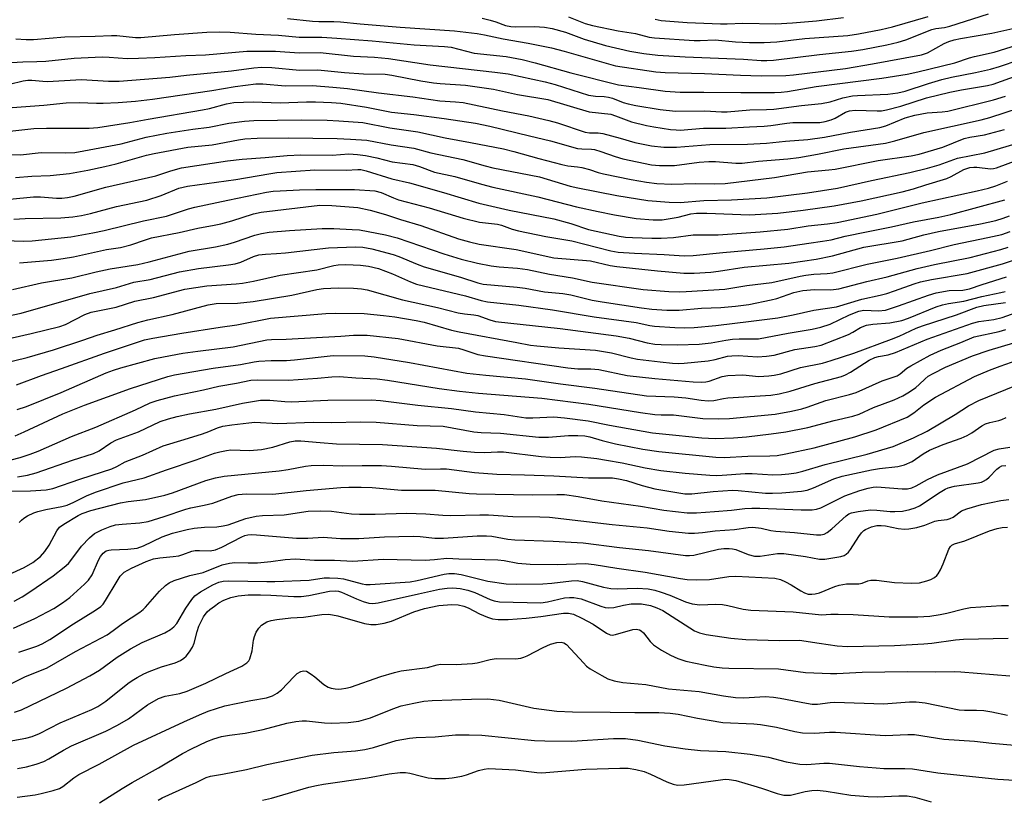
# Model space of a CAD drawing. Units: inches. Extents: x 1285769 to 1291769, y 577447 to 581448.
# Drawn here: x 1287827 to 1288078, y 580049 to 580247 of the extents above; entities that cross this region are included whole.
import ezdxf

# ---------------------------------------------------------------- set-up
doc = ezdxf.new("R2010")
doc.units = ezdxf.units.IN
doc.header["$MEASUREMENT"] = 0
doc.layers.add('Undefined', color=1, linetype='Continuous')

msp = doc.modelspace()

# ---------------------------------------------------------------- linework, layer by layer
at = {"layer": 'Undefined'}
for points, elevation in [([(1287944.69, 580247.68), (1287946.69, 580247.21), (1287948.1, 580246.78), (1287950.59, 580245.85), (1287951.95, 580245.55), (1287953.11, 580245.49), (1287957.97, 580245.6), (1287960.53, 580245.4), (1287962.52, 580245.02), (1287965.91, 580244.17), (1287970.62, 580242.38), (1287976.09, 580240.7), (1287982.27, 580239.31), (1287985.85, 580238.67), (1287989.37, 580238.31), (1287996.34, 580237.85), (1288011.23, 580237.22), (1288015.72, 580236.92), (1288017.14, 580236.9), (1288018.88, 580237.02), (1288030.56, 580238.42), (1288038.69, 580239.28), (1288041.61, 580239.73), (1288047.69, 580240.94), (1288050.56, 580241.56), (1288052.55, 580242.17), (1288059.15, 580244.84), (1288060.21, 580245.08), (1288062.42, 580245.35), (1288063.78, 580245.65), (1288073.6, 580248.78)], 456), ([(1287895.12, 580247.61), (1287901.42, 580246.93), (1287903.07, 580246.86), (1287906.92, 580246.86), (1287908.61, 580246.76), (1287913.56, 580246.25), (1287923.8, 580245.37), (1287937.58, 580244.43), (1287943.4, 580243.78), (1287945.27, 580243.46), (1287950, 580242.4), (1287956.41, 580241.32), (1287962.34, 580240.1), (1287965.58, 580239.27), (1287978.58, 580235.59), (1287988.88, 580234.04), (1287991.27, 580233.87), (1288001.26, 580233.59), (1288010.46, 580233.16), (1288015.75, 580233.05), (1288022.01, 580233.11), (1288023.91, 580233.25), (1288037.16, 580234.89), (1288044.03, 580236.03), (1288056.51, 580238.36), (1288058.1, 580238.86), (1288062.33, 580241.24), (1288063.54, 580241.78), (1288064.82, 580242.18), (1288066.49, 580242.55), (1288074.47, 580243.91), (1288079.79, 580245.09)], 458), ([(1287966.64, 580248.02), (1287970.91, 580246.33), (1287972.77, 580245.8), (1287979.3, 580244.5), (1287983.68, 580243.75), (1287987.21, 580242.89), (1287988.53, 580242.67), (1287998.67, 580241.98), (1288000.16, 580241.98), (1288004.01, 580242.2), (1288009.19, 580241.65), (1288012.77, 580241.51), (1288016.45, 580241.5), (1288019.66, 580241.69), (1288026.86, 580242.48), (1288037.76, 580243.31), (1288040.52, 580243.73), (1288046.23, 580244.81), (1288049.18, 580245.52), (1288058.25, 580248.1)], 454), ([(1287988.7, 580247.41), (1287990.28, 580247.11), (1287996.89, 580246.58), (1288005.39, 580246.23), (1288007.06, 580246.22), (1288011, 580246.42), (1288019.41, 580246.27), (1288023.69, 580246.47), (1288029.8, 580246.99), (1288036.67, 580247.86)], 452), ([(1287825.91, 580242.39), (1287828.56, 580242.22), (1287830.44, 580242.23), (1287838.35, 580242.9), (1287846.07, 580243.07), (1287850.25, 580243.31), (1287851.61, 580243.26), (1287856.35, 580242.77), (1287857.78, 580242.74), (1287866.29, 580243.54), (1287874.52, 580244.1), (1287877.76, 580244.2), (1287880.53, 580244.14), (1287887.03, 580243.66), (1287892.8, 580243.36), (1287898.1, 580242.84), (1287903.81, 580242.82), (1287907.64, 580242.63), (1287916.62, 580241.93), (1287927.38, 580240.89), (1287935.05, 580240.45), (1287936.73, 580240.29), (1287942.66, 580238.81), (1287950.76, 580237.91), (1287954.82, 580237.17), (1287958.12, 580236.36), (1287967.22, 580233.81), (1287979.36, 580230.74), (1287984.61, 580230.08), (1287991.25, 580229.11), (1287995.11, 580228.85), (1288001.07, 580228.89), (1288010.56, 580228.75), (1288019.11, 580228.8), (1288020.8, 580228.88), (1288022.4, 580229.06), (1288029.72, 580230.27), (1288046.47, 580232.41), (1288052.85, 580233.45), (1288055.63, 580233.99), (1288065.01, 580236.32), (1288068.76, 580237.59), (1288070.06, 580237.96), (1288075.04, 580239.04), (1288081.02, 580240.94)], 460), ([(1287822.02, 580236.26), (1287827.68, 580236.56), (1287831.23, 580236.63), (1287833.58, 580236.78), (1287840.8, 580237.48), (1287847.88, 580237.81), (1287849.64, 580237.78), (1287854.22, 580237.43), (1287857.16, 580237.51), (1287861.29, 580237.69), (1287869.21, 580238.23), (1287874.19, 580238.32), (1287884.71, 580239.26), (1287892, 580239.32), (1287898.1, 580238.88), (1287903.38, 580238.98), (1287911.93, 580238.06), (1287917.25, 580237.78), (1287920.79, 580237.46), (1287931.43, 580235.77), (1287947.92, 580233.96), (1287951.32, 580233.5), (1287960.73, 580231.51), (1287963.24, 580230.8), (1287971.73, 580228.12), (1287973.56, 580227.8), (1287975.69, 580227.74), (1287976.8, 580227.61), (1287977.86, 580227.32), (1287980.58, 580226.23), (1287981.84, 580225.86), (1287983.81, 580225.46), (1287990.03, 580224.47), (1287993.9, 580224.05), (1288001.34, 580224.1), (1288005.59, 580223.83), (1288007.01, 580223.82), (1288012.82, 580224.33), (1288017.08, 580224.43), (1288018.95, 580224.56), (1288025.94, 580225.49), (1288031.09, 580225.93), (1288033.28, 580226.41), (1288036.54, 580227.4), (1288038.94, 580227.89), (1288040.23, 580228.01), (1288047.99, 580228.35), (1288050.52, 580228.66), (1288052.38, 580229.12), (1288058.34, 580231.08), (1288061.73, 580232.08), (1288064.14, 580232.65), (1288070.3, 580233.83), (1288074.14, 580234.75), (1288076.36, 580235.37), (1288081.44, 580237.05)], 462), ([(1287824.26, 580230.9), (1287827.77, 580231.7), (1287828.94, 580231.89), (1287829.99, 580231.89), (1287832.79, 580231.63), (1287833.94, 580231.6), (1287842.6, 580232.11), (1287849.52, 580231.66), (1287852.24, 580231.69), (1287865.09, 580232.71), (1287869.37, 580233.19), (1287880.8, 580234.28), (1287886.48, 580235.06), (1287888.5, 580235.19), (1287891.09, 580235.13), (1287898.13, 580234.44), (1287902.8, 580234.55), (1287909.64, 580233.85), (1287914.42, 580233.51), (1287919.93, 580233.42), (1287921.65, 580233.19), (1287929.07, 580231.73), (1287932.3, 580231.21), (1287934, 580231.03), (1287940.44, 580230.6), (1287947.57, 580229.62), (1287953.64, 580228.26), (1287961.37, 580226.95), (1287971.9, 580223.87), (1287977.39, 580223.22), (1287978.6, 580222.85), (1287982.69, 580221.3), (1287986.51, 580220.33), (1287988.35, 580219.99), (1287992.66, 580219.38), (1287994.1, 580219.23), (1287995.04, 580219.22), (1288001.06, 580219.68), (1288006.69, 580219.67), (1288012.71, 580220.03), (1288016.47, 580220.17), (1288018.2, 580220.34), (1288022.25, 580220.97), (1288023.73, 580221.12), (1288029.28, 580221.09), (1288030.67, 580221.16), (1288031.99, 580221.36), (1288033.52, 580221.82), (1288034.51, 580222.27), (1288037.19, 580223.76), (1288038.24, 580224.14), (1288039.66, 580224.25), (1288045.24, 580224.08), (1288046.35, 580224.13), (1288047.63, 580224.32), (1288051.26, 580225.27), (1288057.79, 580227.38), (1288063.72, 580228.84), (1288066.75, 580229.44), (1288073.36, 580230.55), (1288074.8, 580230.87), (1288081.13, 580233.16)], 464), ([(1287814.56, 580224.22), (1287833.07, 580225.51), (1287838.69, 580226.16), (1287842.07, 580226.25), (1287846.45, 580226.08), (1287848.19, 580226.09), (1287851.97, 580226.2), (1287856.41, 580226.53), (1287860.71, 580227.05), (1287875.81, 580229.25), (1287881.75, 580230.3), (1287886.99, 580230.97), (1287888.8, 580231), (1287894.53, 580230.47), (1287901.42, 580230.54), (1287906.65, 580230.16), (1287910.37, 580229.79), (1287918.3, 580228.69), (1287927.01, 580227.63), (1287933.88, 580226.63), (1287937.91, 580226.43), (1287939.83, 580226.2), (1287949.83, 580224.12), (1287956.57, 580222.81), (1287961.61, 580221.65), (1287963.86, 580221.01), (1287970.91, 580218.64), (1287971.97, 580218.5), (1287974.24, 580218.49), (1287975.37, 580218.33), (1287979.83, 580217.17), (1287983.56, 580216.06), (1287987.82, 580215.22), (1287990.92, 580214.85), (1287994.12, 580214.82), (1288002.64, 580215.49), (1288012.24, 580215.63), (1288017.06, 580215.91), (1288021.87, 580216.42), (1288027.59, 580216.77), (1288031.84, 580217.37), (1288038.43, 580218.64), (1288045.91, 580219.88), (1288047.42, 580220.32), (1288052.42, 580222.32), (1288054.8, 580223.01), (1288057.97, 580223.57), (1288061.81, 580223.83), (1288063.21, 580224.02), (1288074.84, 580226.88), (1288077.91, 580227.81)], 466), ([(1287823.61, 580218.87), (1287830.47, 580219.6), (1287833.71, 580219.7), (1287844.62, 580219.72), (1287846.79, 580219.84), (1287854.9, 580221.13), (1287859.63, 580221.99), (1287873.46, 580224.32), (1287875.25, 580224.72), (1287879.54, 580225.9), (1287881.41, 580226.22), (1287886.37, 580226.37), (1287893.2, 580226.11), (1287899.92, 580226.42), (1287902.22, 580226.43), (1287906.33, 580226.25), (1287908.7, 580226.01), (1287915.17, 580225.04), (1287921.58, 580223.78), (1287927.25, 580223.17), (1287934.98, 580222.17), (1287942.94, 580220.97), (1287946.58, 580220.19), (1287956.74, 580217.71), (1287962.03, 580216.5), (1287968.94, 580214.55), (1287970.06, 580214.41), (1287972.49, 580214.38), (1287973.3, 580214.25), (1287974.92, 580213.77), (1287978.5, 580212.45), (1287980.46, 580211.85), (1287987.8, 580210.38), (1287989.79, 580210.22), (1287993.6, 580210.22), (1287999.88, 580211.05), (1288002.4, 580211.22), (1288004.11, 580211.18), (1288009.29, 580210.77), (1288010.84, 580210.78), (1288015, 580211.32), (1288022.49, 580211.91), (1288025.3, 580212.22), (1288030.04, 580213.06), (1288036.79, 580214.41), (1288047.33, 580215.91), (1288049.73, 580216.44), (1288057.11, 580218.62), (1288071.75, 580221.78), (1288073.9, 580222.41), (1288081.47, 580224.9)], 468), ([(1287821.09, 580212.99), (1287827.08, 580212.94), (1287832.35, 580213.52), (1287838.54, 580213.38), (1287840.91, 580213.52), (1287843.21, 580213.89), (1287852.75, 580215.74), (1287859.14, 580217.37), (1287864.32, 580218.45), (1287870.94, 580219.46), (1287875.13, 580219.92), (1287880.14, 580220.94), (1287884.16, 580221.5), (1287886.49, 580221.63), (1287898.56, 580221.79), (1287905.16, 580221.7), (1287908.12, 580221.59), (1287914.28, 580221.1), (1287921.11, 580219.74), (1287928.26, 580218.72), (1287935.2, 580217.26), (1287941.72, 580216.06), (1287950.1, 580214.39), (1287952.76, 580213.74), (1287959.07, 580211.94), (1287964.93, 580210.44), (1287966.5, 580210.13), (1287968.94, 580209.86), (1287970.06, 580209.66), (1287971.99, 580209.2), (1287974.16, 580208.43), (1287975.55, 580208.06), (1287982.57, 580206.61), (1287986.55, 580205.92), (1287989.13, 580205.63), (1287992.93, 580205.45), (1287999, 580205.58), (1288003.87, 580205.5), (1288006.54, 580205.61), (1288019.12, 580207.13), (1288027.53, 580208.59), (1288032.91, 580209.07), (1288034.59, 580209.29), (1288045.53, 580211.45), (1288053.89, 580212.68), (1288055.97, 580213.11), (1288062, 580214.85), (1288067.41, 580217.07), (1288068.81, 580217.4), (1288072.59, 580217.99), (1288077.67, 580219.32)], 470), ([(1287825.83, 580207.15), (1287829.99, 580207.46), (1287834.61, 580207.63), (1287839.6, 580208.15), (1287844.27, 580208.99), (1287848.6, 580209.91), (1287851.45, 580210.63), (1287859.22, 580212.8), (1287861.16, 580213.26), (1287869.71, 580214.81), (1287875.89, 580215.47), (1287882.62, 580216.73), (1287884.26, 580216.97), (1287887.35, 580217.12), (1287895.32, 580217.21), (1287907.72, 580217.06), (1287911.1, 580216.92), (1287915.28, 580216.62), (1287921.48, 580215.43), (1287927.28, 580214.61), (1287931.6, 580213.38), (1287939.72, 580211.75), (1287945.39, 580210.08), (1287947.36, 580209.57), (1287959.25, 580207.29), (1287967.11, 580204.95), (1287968.99, 580204.47), (1287978.98, 580202.57), (1287986.81, 580201.25), (1287992.26, 580200.81), (1287995.07, 580200.75), (1288001.09, 580201.24), (1288008.15, 580201.47), (1288017.11, 580201.97), (1288027.52, 580203.22), (1288035.12, 580204.41), (1288043.78, 580206.35), (1288053.56, 580208.36), (1288058.03, 580209.47), (1288061.04, 580210.34), (1288065.68, 580212.02), (1288072.68, 580213.43), (1288082.11, 580216.22)], 472), ([(1287813.07, 580200.51), (1287830.43, 580202.18), (1287832.18, 580202.18), (1287836.3, 580201.85), (1287837.66, 580201.87), (1287839.04, 580202.01), (1287840.78, 580202.4), (1287848.81, 580204.68), (1287861.53, 580207.58), (1287865.34, 580208.86), (1287868.06, 580209.6), (1287879.79, 580211.34), (1287883.54, 580211.78), (1287889.41, 580212.22), (1287895.02, 580212.75), (1287898.45, 580212.89), (1287906.5, 580212.8), (1287910.67, 580213.13), (1287912.94, 580212.98), (1287914.93, 580212.74), (1287917.82, 580212.15), (1287921.78, 580211.11), (1287926.97, 580210.44), (1287928.71, 580209.94), (1287932.5, 580208.49), (1287937.71, 580207.41), (1287944.45, 580205.41), (1287947.35, 580204.65), (1287958.84, 580202.23), (1287968.7, 580199.69), (1287974.18, 580198.46), (1287978.36, 580197.61), (1287983.89, 580196.67), (1287988.2, 580196.32), (1287990.5, 580196.37), (1287994.56, 580197.02), (1287997.8, 580197.89), (1287999.28, 580198.04), (1288001.87, 580198.02), (1288012.73, 580197.63), (1288019.97, 580198.07), (1288026.41, 580198.79), (1288034.3, 580199.88), (1288041.2, 580201.19), (1288051.64, 580203.46), (1288054.46, 580204.21), (1288057.64, 580205.26), (1288063.01, 580206.88), (1288064.1, 580207.36), (1288067.32, 580209.15), (1288068.04, 580209.46), (1288068.88, 580209.68), (1288069.86, 580209.79), (1288070.64, 580209.77), (1288074.08, 580209.36), (1288074.88, 580209.4), (1288075.63, 580209.56), (1288086.16, 580213.45)], 474), ([(1287825.39, 580196.52), (1287828.26, 580196.67), (1287837.36, 580196.85), (1287840.43, 580197.11), (1287842.61, 580197.46), (1287844.89, 580197.96), (1287851.52, 580199.72), (1287859.26, 580201.37), (1287862.88, 580202.55), (1287867.38, 580204.41), (1287869.6, 580204.93), (1287881.89, 580206.6), (1287890.34, 580208.09), (1287892.39, 580208.37), (1287902.08, 580209.05), (1287910.03, 580209.03), (1287912.99, 580209.18), (1287913.77, 580209.15), (1287915.15, 580208.85), (1287921.64, 580206.76), (1287926.15, 580205.78), (1287934.82, 580203.35), (1287943.78, 580200.61), (1287951.56, 580198.83), (1287962.88, 580196.62), (1287967.2, 580195.45), (1287971.73, 580193.89), (1287979.58, 580192.16), (1287981.17, 580191.97), (1287982.91, 580191.87), (1287987.89, 580191.69), (1287990.22, 580191.72), (1287993.39, 580191.89), (1287998.38, 580192.5), (1288004.75, 580192.5), (1288015.42, 580193.29), (1288022.52, 580193.97), (1288027.65, 580194.79), (1288032.63, 580195.3), (1288035.06, 580195.71), (1288045.13, 580197.77), (1288056.69, 580200.68), (1288070.74, 580203.72), (1288073.61, 580204.43), (1288075.45, 580205.03), (1288078.44, 580206.21)], 476), ([(1287823.07, 580191.07), (1287827.9, 580190.88), (1287830.07, 580190.98), (1287839.92, 580192.05), (1287845.51, 580193.02), (1287848.39, 580193.61), (1287858.46, 580196.12), (1287864.3, 580197.29), (1287869.85, 580199.11), (1287871.53, 580199.56), (1287879.91, 580201.37), (1287889.74, 580203.36), (1287891.44, 580203.61), (1287893.18, 580203.74), (1287898.16, 580204), (1287902.27, 580204.09), (1287912.13, 580204.08), (1287917.31, 580203.75), (1287918.95, 580203.3), (1287922.12, 580201.91), (1287923.36, 580201.46), (1287931.14, 580199.37), (1287939.82, 580196.75), (1287943.98, 580195.78), (1287948.57, 580195.25), (1287949.61, 580194.97), (1287952.3, 580194.01), (1287953.91, 580193.56), (1287960.88, 580192.1), (1287967.51, 580191.04), (1287977.43, 580188.45), (1287979.26, 580188.16), (1287983.49, 580187.83), (1287991.02, 580187.55), (1287996.1, 580187.18), (1287998.35, 580187.27), (1288005.92, 580188.06), (1288016.51, 580188.98), (1288021.6, 580189.51), (1288027.82, 580190.44), (1288031.36, 580190.88), (1288033.5, 580191.28), (1288037.13, 580192.16), (1288042.52, 580193.32), (1288048.91, 580194.53), (1288054.46, 580195.88), (1288060.95, 580197.03), (1288064.02, 580197.73), (1288077.79, 580201.46)], 478), ([(1287826.87, 580185.37), (1287834.96, 580186.08), (1287837.92, 580186.49), (1287840.57, 580186.96), (1287849, 580188.78), (1287852.57, 580189.3), (1287855.16, 580190), (1287858.89, 580191.28), (1287860.49, 580191.74), (1287867.46, 580193.14), (1287872.27, 580194.27), (1287876.4, 580194.96), (1287878.11, 580195.32), (1287880.95, 580196.06), (1287886.45, 580197.86), (1287888.37, 580198.32), (1287903.35, 580200.05), (1287906.42, 580200), (1287912.97, 580199.47), (1287916.1, 580198.83), (1287920.03, 580197.73), (1287923.87, 580196.42), (1287929, 580194.93), (1287938.66, 580191.55), (1287941.47, 580190.71), (1287943.93, 580190.16), (1287953.34, 580188.83), (1287962.94, 580186.7), (1287972.25, 580185.89), (1287977.25, 580184.73), (1287978.99, 580184.45), (1287989.29, 580183.35), (1287996.05, 580182.74), (1287998.63, 580182.75), (1288002.9, 580183.05), (1288004.88, 580183.28), (1288011.37, 580184.33), (1288022.75, 580185.33), (1288029.72, 580186.32), (1288033.85, 580187.18), (1288041.87, 580189.4), (1288051.58, 580191.01), (1288053.18, 580191.39), (1288057.13, 580192.5), (1288060.89, 580193.4), (1288071.55, 580195.36), (1288075.46, 580196.2), (1288077.33, 580196.75), (1288078.95, 580197.34)], 480), ([(1287825.02, 580178.59), (1287832.47, 580180.28), (1287840.2, 580181.55), (1287846.36, 580183.09), (1287849.97, 580183.87), (1287857, 580185.01), (1287859.82, 580185.68), (1287870.02, 580188.39), (1287876.74, 580189.47), (1287879.92, 580190.18), (1287881.6, 580190.66), (1287886.77, 580192.42), (1287888.47, 580192.88), (1287890.45, 580193.18), (1287895.64, 580193.65), (1287903.91, 580194.18), (1287906.86, 580194.13), (1287911.55, 580193.92), (1287913.39, 580193.77), (1287920.06, 580192.49), (1287923.04, 580191.79), (1287934.94, 580187.73), (1287939.3, 580186.37), (1287943.45, 580185.29), (1287946.92, 580184.65), (1287948.97, 580184.38), (1287953.67, 580184.01), (1287956.17, 580183.73), (1287961.83, 580182.48), (1287967.65, 580181.6), (1287972.64, 580180.52), (1287985.63, 580178.59), (1287992.17, 580178.11), (1287994.83, 580178.04), (1287996.58, 580178.08), (1288006.43, 580178.67), (1288012.02, 580179.63), (1288018.41, 580180.43), (1288025.64, 580182.05), (1288027.07, 580182.3), (1288029.11, 580182.54), (1288032.48, 580182.67), (1288033.94, 580182.83), (1288042.68, 580185.03), (1288050.31, 580186.63), (1288058.82, 580188.56), (1288064.89, 580190.11), (1288073.41, 580191.81), (1288077.01, 580192.63), (1288079.13, 580193.35)], 482), ([(1287818.16, 580170.72), (1287827.25, 580172.58), (1287844.77, 580177.56), (1287851.57, 580179.14), (1287855.93, 580180.46), (1287860.15, 580181.18), (1287867.62, 580183.13), (1287872.42, 580183.98), (1287880.07, 580184.89), (1287881.79, 580185.18), (1287883.17, 580185.6), (1287886.45, 580187), (1287887.81, 580187.41), (1287889.45, 580187.62), (1287892.32, 580187.74), (1287894.6, 580187.93), (1287905.51, 580189.24), (1287912.4, 580189.44), (1287914.31, 580189.38), (1287916.58, 580188.96), (1287921.99, 580187.54), (1287923.48, 580187), (1287928.11, 580185.05), (1287929.92, 580184.4), (1287939.17, 580181.73), (1287943.55, 580180.29), (1287944.9, 580179.99), (1287953.55, 580179.23), (1287955.61, 580178.94), (1287960.57, 580178.01), (1287965.2, 580177.62), (1287967.2, 580177.24), (1287972.68, 580175.93), (1287975.24, 580175.44), (1287985.27, 580173.91), (1287987.83, 580173.61), (1287991.67, 580173.33), (1287994.86, 580173.36), (1288000.49, 580173.83), (1288005.45, 580174), (1288009.14, 580174.35), (1288012.53, 580174.81), (1288018.26, 580175.95), (1288019.66, 580176.34), (1288024.06, 580177.81), (1288026.36, 580178.34), (1288029.33, 580178.62), (1288033.49, 580178.52), (1288035.46, 580178.81), (1288042.59, 580180.65), (1288047.83, 580181.82), (1288055.47, 580183.99), (1288059.81, 580184.99), (1288068.91, 580186.74), (1288076.78, 580188.82), (1288078.61, 580189.38)], 484), ([(1287818.17, 580164.74), (1287829.79, 580167.38), (1287837.08, 580169.17), (1287838.54, 580169.72), (1287843.52, 580172.25), (1287845.09, 580172.86), (1287851.48, 580174.1), (1287856.24, 580175.67), (1287860.99, 580176.59), (1287868.98, 580178.72), (1287874.54, 580179.58), (1287881.98, 580180.02), (1287883.61, 580180.21), (1287886.43, 580180.73), (1287893.18, 580182.29), (1287902.56, 580183.59), (1287906.89, 580184.71), (1287908, 580184.92), (1287909.91, 580184.99), (1287913.66, 580184.84), (1287915.69, 580184.57), (1287918.27, 580183.95), (1287921.8, 580182.58), (1287926.42, 580180.55), (1287927.96, 580180.01), (1287940.42, 580177.04), (1287944.37, 580175.84), (1287946.06, 580175.45), (1287953.98, 580174.64), (1287962.61, 580173.46), (1287973.18, 580171.68), (1287983.85, 580170.23), (1287987.39, 580169.46), (1287988.51, 580169.31), (1287993.71, 580168.92), (1287996.17, 580168.86), (1287998.67, 580168.98), (1288004.14, 580169.41), (1288013.2, 580170.51), (1288019.99, 580171.43), (1288023.83, 580172.14), (1288029.11, 580173.34), (1288034.89, 580174.22), (1288041.31, 580176.13), (1288046.05, 580177.18), (1288047.73, 580177.63), (1288049.66, 580178.24), (1288054.7, 580180.08), (1288056.25, 580180.55), (1288059.06, 580181.14), (1288068.15, 580182.71), (1288077.2, 580185.14), (1288081.51, 580186.58)], 486), ([(1287819.96, 580159.15), (1287828.83, 580161.28), (1287835.52, 580163.23), (1287843, 580165.7), (1287846.58, 580167), (1287851.08, 580168.33), (1287856.95, 580170.24), (1287859.5, 580170.91), (1287865.68, 580172.29), (1287874.89, 580174.74), (1287876.91, 580175.01), (1287882.37, 580175.1), (1287886.38, 580175.59), (1287896.18, 580177.17), (1287902.55, 580178.61), (1287904.29, 580178.91), (1287908.02, 580179.03), (1287911.88, 580178.99), (1287913.95, 580178.77), (1287915.41, 580178.5), (1287924.41, 580176), (1287933.32, 580174), (1287938.55, 580172.69), (1287940.2, 580172.4), (1287942.53, 580172.19), (1287943.52, 580172.03), (1287946.63, 580170.85), (1287948.05, 580170.47), (1287964.51, 580168.7), (1287978.76, 580166.78), (1287982.07, 580166.22), (1287986.71, 580165.05), (1287988.59, 580164.72), (1287990.28, 580164.58), (1287994.38, 580164.49), (1287999.88, 580164.71), (1288002.99, 580165.01), (1288006.67, 580165.73), (1288008.43, 580165.98), (1288010.13, 580166.04), (1288013.97, 580166.02), (1288015.04, 580166.09), (1288022.57, 580167.51), (1288028.68, 580168.52), (1288030.89, 580169.02), (1288033.24, 580169.76), (1288038.23, 580172.18), (1288040.59, 580173.08), (1288041.89, 580173.32), (1288045.59, 580173.15), (1288047.38, 580173.38), (1288050.67, 580174.44), (1288058.31, 580177.2), (1288060.26, 580177.78), (1288063.61, 580178.38), (1288067.05, 580178.44), (1288068.77, 580178.75), (1288072.02, 580179.89), (1288078.16, 580181.81)], 488), ([(1287826.1, 580154.36), (1287832.41, 580156.74), (1287837.58, 580158.49), (1287848.48, 580162.38), (1287858.67, 580165.78), (1287860.77, 580166.24), (1287868.21, 580167.5), (1287877.94, 580169.06), (1287882.2, 580169.58), (1287890.74, 580171.35), (1287904.85, 580172.5), (1287907.43, 580172.63), (1287914.58, 580172.52), (1287919.52, 580172.02), (1287922.43, 580171.65), (1287927.87, 580170.76), (1287929.86, 580170.28), (1287936.86, 580168.3), (1287938.84, 580167.81), (1287953.46, 580165.13), (1287956.93, 580164.43), (1287958.61, 580164.23), (1287964.2, 580163.8), (1287973.56, 580163.17), (1287977.56, 580162.53), (1287982.61, 580161.24), (1287984.23, 580160.9), (1287989.98, 580160.17), (1287993.1, 580159.86), (1287994.68, 580159.78), (1287996.06, 580159.82), (1288002.24, 580160.48), (1288003.96, 580160.77), (1288007.16, 580161.63), (1288008.21, 580161.76), (1288009.83, 580161.77), (1288014.75, 580161.45), (1288017.05, 580161.6), (1288019.03, 580161.93), (1288024.28, 580163.33), (1288029.4, 580164.11), (1288031, 580164.47), (1288037.92, 580167.16), (1288039.02, 580167.72), (1288041.01, 580168.92), (1288042.51, 580169.5), (1288044.17, 580169.81), (1288048.44, 580170.16), (1288051.49, 580170.76), (1288053.22, 580171.32), (1288060.25, 580174.16), (1288061.88, 580174.73), (1288063.45, 580175.08), (1288067.34, 580175.62), (1288071.87, 580176.87), (1288076.75, 580177.81), (1288077.86, 580178.09)], 490), ([(1287825.7, 580141.4), (1287828.06, 580142.38), (1287837.89, 580146.96), (1287843.36, 580149.19), (1287855.11, 580153.45), (1287864.62, 580156.48), (1287866.31, 580156.93), (1287876.18, 580158.58), (1287883.13, 580159.5), (1287886.6, 580160.2), (1287887.75, 580160.36), (1287890.97, 580160.53), (1287894.83, 580160.57), (1287896.9, 580160.69), (1287906.73, 580161.77), (1287914.82, 580161.71), (1287917.17, 580161.47), (1287926.19, 580160.06), (1287940.75, 580157.35), (1287945.57, 580156.82), (1287955.73, 580155.88), (1287964.65, 580154.61), (1287973.39, 580153.52), (1287986.52, 580151.57), (1287993.59, 580151.31), (1287996.49, 580151.01), (1288000.43, 580150.4), (1288002.18, 580150.3), (1288003.65, 580150.38), (1288006.09, 580150.9), (1288007.19, 580151.05), (1288018.16, 580151.73), (1288020.32, 580152.07), (1288023.13, 580152.71), (1288029.34, 580154.7), (1288036.13, 580156.49), (1288037.18, 580156.9), (1288038.44, 580157.53), (1288043.17, 580160.59), (1288044.62, 580161.33), (1288045.56, 580161.57), (1288048.09, 580162.02), (1288049.91, 580162.55), (1288057.97, 580165.94), (1288069.49, 580170.02), (1288071.11, 580170.46), (1288074.94, 580171.01), (1288077.05, 580171.5), (1288081.57, 580173.11)], 494), ([(1287826.22, 580148.09), (1287828.61, 580148.86), (1287837.47, 580152.42), (1287848.95, 580157.36), (1287850.74, 580158.06), (1287852.62, 580158.66), (1287861.32, 580161.01), (1287863.55, 580161.51), (1287868.42, 580162.4), (1287872.26, 580162.92), (1287881.26, 580163.99), (1287889.8, 580165.77), (1287891.01, 580165.89), (1287894.79, 580166.01), (1287908.63, 580166.74), (1287911.88, 580166.98), (1287915.36, 580166.97), (1287923.26, 580166.12), (1287933.21, 580164.24), (1287938.62, 580163.64), (1287939.99, 580163.29), (1287943.57, 580162.08), (1287945.49, 580161.71), (1287966.46, 580158.66), (1287969, 580158.42), (1287972.32, 580158.39), (1287974.4, 580158.22), (1287981.57, 580156.71), (1287988.64, 580155.94), (1287998.4, 580155.1), (1288000.48, 580155.02), (1288001.64, 580155.09), (1288002.47, 580155.26), (1288005.79, 580156.44), (1288007.23, 580156.72), (1288011.05, 580156.86), (1288015.11, 580156.5), (1288017.64, 580156.65), (1288019.06, 580156.84), (1288020.71, 580157.18), (1288025.7, 580158.74), (1288031.36, 580159.89), (1288033.5, 580160.5), (1288039.34, 580162.44), (1288048.94, 580165.95), (1288050.81, 580166.71), (1288055.22, 580168.77), (1288056.75, 580169.4), (1288065.45, 580172.19), (1288070.6, 580174.14), (1288072.37, 580174.57), (1288077.93, 580175.31)], 492), ([(1287822.07, 580134.57), (1287827.04, 580135.86), (1287829.57, 580136.7), (1287831.57, 580137.46), (1287840.07, 580141.18), (1287846.31, 580143.54), (1287856.34, 580147.99), (1287860.13, 580149.77), (1287861.86, 580150.35), (1287866.34, 580151.53), (1287873.73, 580153.04), (1287877.62, 580154.02), (1287882.1, 580154.76), (1287885.71, 580155.57), (1287887.42, 580155.65), (1287895.33, 580155.53), (1287902.75, 580156.07), (1287906.39, 580156.42), (1287908.3, 580156.45), (1287912.53, 580156.12), (1287917.91, 580155.83), (1287920.54, 580155.56), (1287933.72, 580153.37), (1287938.9, 580152.71), (1287943.69, 580152.25), (1287959.88, 580150.92), (1287971.79, 580149.44), (1287984.99, 580147.3), (1287988.65, 580146.79), (1287990.25, 580146.71), (1287993.36, 580146.72), (1288000.84, 580145.79), (1288004.91, 580145.65), (1288007.64, 580145.8), (1288019.3, 580146.9), (1288023.44, 580147.63), (1288026.04, 580148.23), (1288027.46, 580148.67), (1288032.2, 580150.38), (1288038.23, 580151.88), (1288039.86, 580152.38), (1288046.49, 580155.35), (1288050.36, 580156.66), (1288051.14, 580157.15), (1288052.8, 580158.56), (1288053.79, 580159.2), (1288058.76, 580161.9), (1288061.53, 580163.19), (1288066.53, 580165.11), (1288069.93, 580166.53), (1288076.31, 580167.95), (1288077.99, 580168.42)], 496), ([(1287826.34, 580130.95), (1287828.86, 580131.35), (1287831.12, 580131.94), (1287840.36, 580135.15), (1287845.66, 580136.84), (1287847.11, 580137.54), (1287850.1, 580139.6), (1287851.57, 580140.36), (1287857.12, 580142.38), (1287862.63, 580145.03), (1287864.77, 580145.72), (1287867, 580146.29), (1287870.1, 580146.95), (1287876.85, 580148.18), (1287883.65, 580149.64), (1287888.25, 580150.41), (1287890.55, 580150.42), (1287894.39, 580150.08), (1287896.12, 580150.04), (1287905.34, 580150.42), (1287916.46, 580150.54), (1287918.77, 580150.35), (1287928.31, 580149.15), (1287936.81, 580148.29), (1287942.99, 580147.44), (1287950.28, 580146.83), (1287955.79, 580145.97), (1287957.53, 580145.91), (1287962.92, 580146.17), (1287965.61, 580145.98), (1287971.66, 580145.19), (1287977.12, 580144.06), (1287988.01, 580142.08), (1287994.02, 580141.55), (1288000.56, 580140.83), (1288004.03, 580140.69), (1288008.63, 580140.81), (1288012, 580141.07), (1288018.25, 580141.84), (1288022, 580142.38), (1288027.62, 580143.44), (1288034.26, 580145.28), (1288039.05, 580146.39), (1288040.69, 580146.87), (1288044.35, 580148.55), (1288049.54, 580150.5), (1288051.79, 580151.55), (1288053.45, 580152.52), (1288055.09, 580153.69), (1288055.98, 580154.43), (1288057.49, 580155.9), (1288058.25, 580156.52), (1288059.52, 580157.25), (1288062.69, 580158.8), (1288069.56, 580161.73), (1288073.79, 580163.13), (1288080.07, 580165.07)], 498), ([(1287821.56, 580127.28), (1287829.65, 580127.35), (1287833.63, 580127.65), (1287835.34, 580127.97), (1287842.19, 580130.33), (1287847.96, 580132.16), (1287850.36, 580132.99), (1287851.64, 580133.56), (1287853.78, 580134.77), (1287858.19, 580136.43), (1287863.43, 580138.84), (1287868.76, 580140.4), (1287873.42, 580141.86), (1287875.02, 580142.43), (1287877.25, 580143.4), (1287878.59, 580143.83), (1287880.88, 580144.18), (1287885.2, 580144.69), (1287886.77, 580144.81), (1287892.59, 580144.49), (1287901.72, 580144.81), (1287906.2, 580144.74), (1287913.77, 580144.92), (1287917.63, 580144.86), (1287928.12, 580144.02), (1287934.75, 580143.84), (1287942.51, 580142.38), (1287944.42, 580142.22), (1287949.35, 580142), (1287959.05, 580141.04), (1287961.55, 580141.03), (1287966.68, 580141.42), (1287969.01, 580141.44), (1287970.79, 580141.35), (1287972.11, 580141.1), (1287975.19, 580140.18), (1287978.62, 580139.3), (1287985.57, 580137.99), (1287989.65, 580137.39), (1288004.2, 580135.96), (1288006.31, 580135.88), (1288012.33, 580136.2), (1288017.95, 580136.28), (1288019.8, 580136.39), (1288022.01, 580136.77), (1288029.19, 580138.32), (1288039.57, 580141.08), (1288044.96, 580142.86), (1288052.88, 580146.1), (1288054.59, 580147.22), (1288057.1, 580149.27), (1288060.12, 580151.21), (1288070.07, 580156.5), (1288073.89, 580158.09), (1288076.6, 580159.12), (1288082.34, 580161.13)], 500), ([(1287826.74, 580119.27), (1287827.31, 580119.89), (1287827.95, 580120.43), (1287828.92, 580121), (1287830.46, 580121.72), (1287831.54, 580122.11), (1287833.51, 580122.62), (1287837.62, 580123.36), (1287838.94, 580123.7), (1287840.69, 580124.44), (1287843.88, 580126.06), (1287846.19, 580126.98), (1287853.28, 580129.36), (1287858.59, 580130.63), (1287864.3, 580132.71), (1287871.86, 580135.25), (1287876.52, 580136.95), (1287877.85, 580137.32), (1287879.52, 580137.64), (1287880.65, 580137.76), (1287885.39, 580137.64), (1287888.48, 580137.89), (1287891.37, 580138.46), (1287895.69, 580139.84), (1287897.08, 580140.05), (1287898.47, 580140.08), (1287903.42, 580139.64), (1287907.57, 580139.36), (1287919.25, 580139.16), (1287932.99, 580138.21), (1287939.82, 580137.44), (1287942.69, 580137.2), (1287945.32, 580137.12), (1287948.57, 580137.27), (1287950.1, 580137.25), (1287959.65, 580136.11), (1287961.96, 580135.92), (1287964.52, 580135.88), (1287968.35, 580136.1), (1287969.96, 580136.02), (1287973.83, 580135.57), (1287976.35, 580135.18), (1287980.27, 580134.47), (1287986.15, 580133.23), (1287990.14, 580132.52), (1287996.38, 580131.83), (1288002.6, 580131.38), (1288004.38, 580131.29), (1288005.78, 580131.31), (1288011.6, 580131.76), (1288013.38, 580131.74), (1288018.71, 580131.47), (1288020.89, 580131.52), (1288022.74, 580131.67), (1288024.64, 580131.95), (1288026.3, 580132.34), (1288031.98, 580134.07), (1288042.7, 580136.7), (1288049.32, 580138.67), (1288054.47, 580140.85), (1288057.98, 580142.55), (1288065.09, 580146.79), (1288068.54, 580149), (1288071.17, 580150.38), (1288080.34, 580154.09)], 502), ([(1287818.13, 580103.3), (1287827.99, 580107.8), (1287830.23, 580109.08), (1287832.17, 580110.61), (1287833.29, 580111.88), (1287834.4, 580113.55), (1287836.33, 580117.18), (1287837, 580118.11), (1287838.09, 580118.91), (1287841.78, 580121.06), (1287842.81, 580121.58), (1287845, 580122.31), (1287852.52, 580124.26), (1287854.54, 580124.61), (1287858.95, 580125.17), (1287863.87, 580126.24), (1287865.81, 580126.85), (1287874.27, 580130.01), (1287876.73, 580130.69), (1287878.99, 580131.05), (1287892.97, 580132.41), (1287895.3, 580132.78), (1287899.67, 580133.63), (1287901.15, 580133.8), (1287904.14, 580133.89), (1287909.15, 580133.69), (1287914.08, 580133.82), (1287919.06, 580133.81), (1287921.56, 580133.67), (1287930.18, 580132.89), (1287934.05, 580132.99), (1287935.62, 580132.94), (1287942.75, 580132.05), (1287948.36, 580131.58), (1287955.4, 580131.46), (1287962.93, 580131.2), (1287971.71, 580130.63), (1287975.97, 580130.7), (1287977.83, 580130.63), (1287979.4, 580130.4), (1287981.45, 580129.95), (1287985.42, 580128.71), (1287988.67, 580127.89), (1287994.25, 580126.89), (1287996.27, 580126.63), (1287998.03, 580126.63), (1288003.5, 580127.17), (1288008.42, 580127.52), (1288009.82, 580127.45), (1288016.81, 580126.75), (1288018.58, 580126.73), (1288020.93, 580126.86), (1288026, 580127.31), (1288027.44, 580127.53), (1288029.01, 580128.08), (1288034.24, 580130.42), (1288036.33, 580131.1), (1288043.79, 580132.7), (1288045.83, 580133.01), (1288050.54, 580133.57), (1288052.19, 580133.97), (1288054.2, 580134.84), (1288056.92, 580136.79), (1288058.55, 580137.72), (1288062.03, 580139.15), (1288066.64, 580140.78), (1288068.14, 580141.44), (1288069.33, 580142.12), (1288071.91, 580143.89), (1288072.85, 580144.4), (1288073.9, 580144.73), (1288076.19, 580145.23), (1288077.03, 580145.5), (1288078.09, 580146.02)], 504), ([(1287825.52, 580099.28), (1287827.53, 580100.39), (1287829.73, 580101.8), (1287835.42, 580105.69), (1287838.19, 580107.88), (1287839.28, 580108.85), (1287840.72, 580110.61), (1287842.63, 580113.3), (1287844.66, 580115.36), (1287845.97, 580116.46), (1287847.77, 580117.39), (1287849.91, 580118.3), (1287851.31, 580118.67), (1287852.99, 580118.88), (1287857.52, 580119.17), (1287859.63, 580119.56), (1287863.66, 580120.83), (1287869.23, 580122.72), (1287870.49, 580123.04), (1287873.88, 580123.7), (1287876.1, 580124.25), (1287880.94, 580125.99), (1287882.51, 580126.41), (1287883.57, 580126.53), (1287884.73, 580126.57), (1287891.38, 580126.48), (1287899.88, 580127.4), (1287908.68, 580128.18), (1287910.67, 580128.3), (1287913.82, 580128.33), (1287916.62, 580128.18), (1287924.09, 580127.5), (1287932.72, 580127.54), (1287941.33, 580126.68), (1287943.26, 580126.55), (1287957.36, 580126.37), (1287963.68, 580126.45), (1287965.63, 580126.39), (1287969.11, 580125.88), (1287975.17, 580124.8), (1287984.94, 580123.47), (1287990.91, 580122.41), (1287996.86, 580121.76), (1287999.23, 580121.79), (1288003.86, 580122.08), (1288008.17, 580122.43), (1288011.58, 580122.89), (1288013.36, 580122.98), (1288015.41, 580122.98), (1288025.89, 580122.48), (1288028.69, 580122.55), (1288029.79, 580122.68), (1288030.89, 580123.01), (1288036.99, 580126.1), (1288040.84, 580127.45), (1288042.95, 580128.04), (1288044.25, 580128.28), (1288045.13, 580128.35), (1288051.63, 580127.84), (1288052.97, 580127.9), (1288054.06, 580128.15), (1288055.14, 580128.6), (1288058.07, 580130.22), (1288060.59, 580131.4), (1288068.21, 580134.26), (1288075.05, 580137.68), (1288076.29, 580138.06), (1288079.07, 580138.5)], 506), ([(1287825.3, 580092.42), (1287830.74, 580094.86), (1287835.61, 580097.44), (1287837.81, 580098.81), (1287839.68, 580100.23), (1287843.39, 580103.59), (1287844.4, 580104.64), (1287845.33, 580106.01), (1287847, 580109.68), (1287847.51, 580110.63), (1287848.16, 580111.47), (1287848.94, 580112.04), (1287849.61, 580112.28), (1287850.16, 580112.37), (1287854.46, 580112.53), (1287856.81, 580112.79), (1287858.43, 580113.36), (1287863.19, 580115.66), (1287865.78, 580116.56), (1287869.56, 580117.49), (1287871.32, 580117.84), (1287873.98, 580118.08), (1287877.09, 580118.15), (1287878.69, 580118.41), (1287879.98, 580118.74), (1287884.47, 580120.28), (1287887.1, 580120.92), (1287888.75, 580121.08), (1287894.28, 580121.23), (1287900.36, 580122.15), (1287903.57, 580122.3), (1287906.26, 580122.22), (1287911.4, 580121.54), (1287913.42, 580121.42), (1287917.44, 580121.38), (1287925.41, 580121.64), (1287930.29, 580121.54), (1287934.62, 580121.17), (1287936.66, 580121.08), (1287944.03, 580121.28), (1287946.3, 580121.26), (1287952.46, 580120.81), (1287959.37, 580120.77), (1287961.83, 580120.64), (1287977.75, 580118.8), (1287986.65, 580117.9), (1287992.28, 580117.09), (1287997.23, 580116.54), (1287998.7, 580116.56), (1288000.77, 580116.71), (1288004.02, 580117.16), (1288008.9, 580117.54), (1288012.42, 580118.02), (1288013.56, 580118.08), (1288015.75, 580117.89), (1288018.17, 580117.27), (1288019.44, 580117.05), (1288024.16, 580116.74), (1288029.8, 580116.19), (1288030.94, 580116.18), (1288031.78, 580116.33), (1288032.54, 580116.72), (1288033.67, 580117.65), (1288037.33, 580121.02), (1288038.02, 580121.5), (1288038.67, 580121.77), (1288040.37, 580122.11), (1288043.53, 580122.48), (1288045.13, 580122.47), (1288048.6, 580122.11), (1288049.76, 580122.08), (1288051.72, 580122.21), (1288053.55, 580122.61), (1288054.95, 580123.06), (1288056.01, 580123.54), (1288061.27, 580127.03), (1288062.54, 580127.8), (1288063.31, 580128.16), (1288064.93, 580128.56), (1288071, 580129.4), (1288071.83, 580129.6), (1288072.36, 580129.81), (1288073.11, 580130.28), (1288073.8, 580130.83), (1288075.74, 580132.91), (1288076.39, 580133.39), (1288077.03, 580133.7), (1288077.98, 580133.84)], 508), ([(1287826.65, 580086.29), (1287831.27, 580087.83), (1287832.58, 580088.4), (1287834.54, 580089.51), (1287840.59, 580093.52), (1287846.22, 580096.99), (1287847.57, 580097.95), (1287848.11, 580098.49), (1287848.78, 580099.4), (1287851.68, 580104.4), (1287852.48, 580105.62), (1287853.48, 580106.61), (1287855.39, 580107.65), (1287859.06, 580109.38), (1287860.97, 580110.03), (1287862.62, 580110.3), (1287865.97, 580110.63), (1287867.38, 580110.84), (1287868.45, 580111.12), (1287870.76, 580111.96), (1287871.59, 580112.15), (1287872.66, 580112.2), (1287875.39, 580112.12), (1287876.75, 580112.32), (1287878.39, 580112.98), (1287883.49, 580115.67), (1287884.23, 580115.97), (1287884.96, 580116.15), (1287886, 580116.23), (1287887.18, 580116.17), (1287897.41, 580115.27), (1287900.25, 580115.29), (1287904.18, 580115.55), (1287908.6, 580115.25), (1287911.08, 580115.19), (1287913.22, 580115.25), (1287919.79, 580115.66), (1287927.1, 580115.83), (1287928.86, 580115.76), (1287932.61, 580115.34), (1287934.78, 580115.31), (1287943.38, 580115.88), (1287945.8, 580115.91), (1287947.11, 580115.78), (1287951.23, 580115.08), (1287952.97, 580114.87), (1287962.74, 580114.55), (1287970.37, 580114.13), (1287979.6, 580112.91), (1287986.98, 580112.15), (1287996.41, 580110.88), (1287997.47, 580110.87), (1287998.55, 580110.99), (1288004.81, 580112.47), (1288006.17, 580112.64), (1288007.55, 580112.68), (1288008.39, 580112.61), (1288009.22, 580112.42), (1288012.42, 580111.13), (1288014.05, 580110.75), (1288015.42, 580110.76), (1288019.86, 580111.36), (1288021.47, 580111.41), (1288027.03, 580110.62), (1288030.57, 580110), (1288031.89, 580109.94), (1288036.02, 580110.68), (1288036.81, 580110.92), (1288037.34, 580111.19), (1288037.94, 580111.73), (1288038.45, 580112.38), (1288040.58, 580115.73), (1288041.26, 580116.65), (1288041.86, 580117.23), (1288042.3, 580117.54), (1288043.79, 580118.21), (1288045.17, 580118.51), (1288046.25, 580118.55), (1288047.34, 580118.41), (1288050.57, 580117.75), (1288052.17, 580117.59), (1288053.32, 580117.69), (1288055.32, 580118.03), (1288057.42, 580118.61), (1288059.92, 580119.66), (1288060.76, 580119.82), (1288063.05, 580120.07), (1288063.87, 580120.29), (1288064.63, 580120.69), (1288066.75, 580122.23), (1288068.08, 580122.81), (1288071.79, 580123.84), (1288076.77, 580124.86), (1288078.8, 580125.19)], 510), ([(1287820.02, 580076.01), (1287828.21, 580080.02), (1287833.88, 580082.33), (1287841.11, 580086.44), (1287849.13, 580090.73), (1287850.68, 580091.78), (1287853.09, 580093.59), (1287857.47, 580096.46), (1287858.35, 580097.13), (1287858.96, 580097.72), (1287862.48, 580101.81), (1287864.02, 580103.23), (1287864.97, 580103.93), (1287866.24, 580104.49), (1287870.23, 580105.8), (1287873.65, 580106.6), (1287878.47, 580108.48), (1287880.32, 580108.98), (1287881.67, 580109.08), (1287885.06, 580108.99), (1287887.43, 580109.04), (1287890.86, 580109.38), (1287894.48, 580109.86), (1287897.09, 580110.05), (1287901.99, 580109.72), (1287907.04, 580109.67), (1287911.73, 580109.42), (1287919.43, 580109.93), (1287930.13, 580109.68), (1287932.49, 580109.84), (1287935.69, 580110.18), (1287938.73, 580110.03), (1287948.64, 580109.81), (1287950.24, 580109.61), (1287953.72, 580108.94), (1287956.9, 580108.66), (1287963.72, 580108.61), (1287970.95, 580108.82), (1287973.18, 580108.59), (1287978.92, 580107.7), (1287986.18, 580106.69), (1287995.14, 580105), (1287996.89, 580104.78), (1287999.25, 580104.69), (1288002.54, 580104.8), (1288007.49, 580105.51), (1288009.22, 580105.67), (1288019.19, 580105.08), (1288020.63, 580104.74), (1288021.94, 580104.22), (1288023.38, 580103.44), (1288025.79, 580101.87), (1288026.72, 580101.38), (1288027.65, 580101.08), (1288028.59, 580101.02), (1288029.45, 580101.14), (1288030.57, 580101.43), (1288034.48, 580103.02), (1288035.55, 580103.36), (1288037.42, 580103.65), (1288040.62, 580103.69), (1288041.44, 580103.89), (1288042.89, 580104.46), (1288043.65, 580104.62), (1288045.06, 580104.58), (1288049.67, 580104.02), (1288054, 580103.89), (1288056.02, 580103.95), (1288057.9, 580104.42), (1288058.93, 580104.82), (1288059.89, 580105.32), (1288060.47, 580105.8), (1288060.8, 580106.24), (1288061.35, 580107.23), (1288062.08, 580108.8), (1288063.52, 580112.49), (1288063.93, 580113.17), (1288064.29, 580113.51), (1288064.96, 580113.85), (1288067.53, 580114.62), (1288073.88, 580117.14), (1288075.82, 580117.75), (1288077.09, 580118.02), (1288078.41, 580118.09)], 512), ([(1287825.55, 580071), (1287827.33, 580071.61), (1287838.79, 580077.15), (1287844.79, 580080.27), (1287847.23, 580081.69), (1287851.74, 580085), (1287855.07, 580087.17), (1287858.11, 580088.73), (1287863.87, 580091.21), (1287865.31, 580092.04), (1287866.15, 580092.7), (1287866.91, 580093.55), (1287869.22, 580097.5), (1287870.71, 580099.72), (1287871.46, 580100.59), (1287872.9, 580101.63), (1287876.07, 580103.44), (1287877.62, 580104.11), (1287878.74, 580104.38), (1287880.19, 580104.45), (1287889.81, 580104.25), (1287891.86, 580104.28), (1287900.64, 580104.61), (1287904.39, 580105.17), (1287905.82, 580105.24), (1287907.89, 580105.13), (1287909.36, 580104.97), (1287914.14, 580103.68), (1287915.06, 580103.55), (1287916.15, 580103.55), (1287926.35, 580104.22), (1287928.12, 580104.53), (1287935.01, 580106.14), (1287936.18, 580106.28), (1287937.63, 580106.29), (1287939.3, 580106.03), (1287946.09, 580104.34), (1287950.73, 580103.66), (1287953.3, 580103.58), (1287960.14, 580103.7), (1287962.44, 580103.88), (1287967.39, 580104.44), (1287968.83, 580104.49), (1287970.2, 580104.28), (1287975.57, 580102.8), (1287977.44, 580102.45), (1287979.07, 580102.39), (1287984.1, 580102.55), (1287986.93, 580102.37), (1287988.61, 580102.06), (1287990.27, 580101.57), (1287992.43, 580100.77), (1287996.42, 580099.08), (1287998.1, 580098.58), (1288000.13, 580098.37), (1288004.18, 580098.49), (1288005.83, 580098.42), (1288007.22, 580098.18), (1288011.11, 580097.26), (1288013.08, 580096.96), (1288023.87, 580096.56), (1288031.04, 580095.77), (1288033.49, 580095.96), (1288035.28, 580095.97), (1288039.16, 580095.85), (1288048.33, 580095.28), (1288055.62, 580095.25), (1288058.64, 580095.43), (1288061.26, 580095.84), (1288062.95, 580096.17), (1288067.34, 580097.34), (1288068.98, 580097.67), (1288076.92, 580098.19), (1288078.65, 580098.15)], 514), ([(1287824.18, 580063.64), (1287828.42, 580064.35), (1287830.1, 580064.79), (1287831.9, 580065.57), (1287837.24, 580068.32), (1287845.25, 580071.67), (1287846.75, 580072.46), (1287848.85, 580073.83), (1287854.42, 580078.29), (1287855.55, 580079.09), (1287856.78, 580079.81), (1287858.53, 580080.75), (1287859.82, 580081.34), (1287863.04, 580082.51), (1287866.5, 580083.59), (1287867.81, 580084.19), (1287868.67, 580084.75), (1287869.26, 580085.28), (1287870.15, 580086.35), (1287870.9, 580087.52), (1287871.3, 580088.57), (1287872.05, 580091.54), (1287872.52, 580092.86), (1287873.69, 580095.25), (1287874.67, 580096.56), (1287875.29, 580097.14), (1287876.46, 580098.03), (1287877.64, 580098.82), (1287878.84, 580099.49), (1287880.64, 580100.24), (1287882.52, 580100.66), (1287885.05, 580100.87), (1287888.24, 580100.91), (1287890.84, 580100.83), (1287896.67, 580100.45), (1287898.59, 580100.47), (1287900.53, 580100.7), (1287905.81, 580101.82), (1287907.36, 580101.93), (1287908.06, 580101.82), (1287908.86, 580101.57), (1287912.7, 580099.84), (1287914.38, 580099.2), (1287915.78, 580098.79), (1287916.86, 580098.67), (1287918.16, 580098.84), (1287928.41, 580101.16), (1287933.79, 580102.28), (1287935.75, 580102.6), (1287937.17, 580102.68), (1287939.1, 580102.5), (1287940.99, 580102.08), (1287942.79, 580101.44), (1287946.7, 580099.65), (1287947.74, 580099.33), (1287949.08, 580099.11), (1287959.61, 580098.87), (1287961.32, 580099.1), (1287965.59, 580100.08), (1287966.94, 580100.22), (1287968.03, 580100.2), (1287969.86, 580099.83), (1287974.86, 580098.02), (1287975.98, 580097.69), (1287976.82, 580097.54), (1287978.22, 580097.66), (1287980.62, 580098.29), (1287982.6, 580098.57), (1287985.22, 580098.55), (1287987.55, 580098.15), (1287989.12, 580097.58), (1287990.65, 580096.86), (1287998.76, 580091.71), (1288000.03, 580091.18), (1288001.67, 580090.75), (1288008.02, 580089.87), (1288011.78, 580089.54), (1288020.37, 580089.22), (1288025.47, 580089.3), (1288030.5, 580088.61), (1288035.09, 580087.89), (1288037.67, 580087.71), (1288049.65, 580088.01), (1288057.12, 580088.39), (1288059.15, 580088.59), (1288065.16, 580089.44), (1288067.27, 580089.62), (1288078.61, 580089.82)], 516), ([(1287826.34, 580056.67), (1287828.59, 580057.13), (1287831.12, 580057.77), (1287833.06, 580058.47), (1287834.34, 580059.11), (1287838.06, 580061.3), (1287840.12, 580062.43), (1287848.83, 580066.16), (1287851.83, 580067.66), (1287854.62, 580069.35), (1287859.41, 580072.9), (1287862.22, 580074.5), (1287863.9, 580075.06), (1287867.64, 580075.79), (1287869.5, 580076.39), (1287874.28, 580078.36), (1287879.38, 580080.87), (1287883.5, 580082.72), (1287884.72, 580083.53), (1287885.22, 580084.11), (1287885.49, 580084.62), (1287886.13, 580086.61), (1287886.47, 580089.31), (1287886.69, 580090.31), (1287887.15, 580091.38), (1287887.76, 580092.37), (1287888.51, 580093.17), (1287889.85, 580094.01), (1287890.94, 580094.34), (1287892.41, 580094.58), (1287895.95, 580095.06), (1287899.19, 580095.23), (1287903.86, 580095.86), (1287905.51, 580095.94), (1287906.58, 580095.81), (1287907.92, 580095.54), (1287914.72, 580093.6), (1287916.33, 580093.36), (1287917.68, 580093.35), (1287919.67, 580093.69), (1287921.6, 580094.18), (1287927.25, 580096.53), (1287929.94, 580097.38), (1287933.62, 580098.15), (1287936.93, 580098.43), (1287938.58, 580098.32), (1287939.97, 580098), (1287941.06, 580097.57), (1287943.97, 580096.07), (1287946, 580095.18), (1287947.31, 580094.75), (1287948.7, 580094.56), (1287951.29, 580094.58), (1287955.89, 580094.94), (1287959.61, 580095.32), (1287965.37, 580096.19), (1287966.64, 580096.23), (1287967.91, 580095.93), (1287970.03, 580094.92), (1287972.89, 580093.37), (1287976.28, 580091.11), (1287977.28, 580090.7), (1287977.78, 580090.64), (1287978.59, 580090.74), (1287983.07, 580092.05), (1287983.91, 580092.13), (1287984.69, 580091.95), (1287985.17, 580091.71), (1287985.74, 580091.19), (1287987.48, 580088.99), (1287988.3, 580088.16), (1287990.37, 580086.75), (1287992.64, 580085.52), (1287994.46, 580084.7), (1287996.53, 580084), (1288001.43, 580082.94), (1288003.66, 580082.55), (1288005.77, 580082.31), (1288007.51, 580082.23), (1288020.1, 580082.08), (1288027.02, 580081.13), (1288033.34, 580080.84), (1288034.95, 580080.86), (1288041.45, 580081.2), (1288052.95, 580081.39), (1288060.16, 580081.24), (1288064.96, 580081.33), (1288066.58, 580081.3), (1288078.99, 580080.25)], 518), ([(1287826.25, 580049.39), (1287830.82, 580050), (1287832.38, 580050.28), (1287835.43, 580051.07), (1287836.99, 580051.61), (1287837.84, 580052.11), (1287840.67, 580054.28), (1287841.99, 580055.13), (1287847.15, 580057.75), (1287855.87, 580062.57), (1287868.65, 580068.58), (1287872.68, 580070.37), (1287874.89, 580071.23), (1287879.11, 580072.61), (1287885.76, 580073.98), (1287889.7, 580074.68), (1287891.25, 580075.18), (1287892.45, 580075.87), (1287893.57, 580076.7), (1287896.71, 580080.03), (1287897.55, 580080.82), (1287898.45, 580081.38), (1287899.16, 580081.57), (1287899.9, 580081.42), (1287901.14, 580080.71), (1287902.09, 580080), (1287904.31, 580078.02), (1287905.44, 580077.34), (1287906.19, 580077.08), (1287907.23, 580076.91), (1287908.03, 580076.87), (1287908.87, 580076.93), (1287909.98, 580077.1), (1287911.09, 580077.39), (1287918.87, 580080.05), (1287922.31, 580081.1), (1287924.01, 580081.49), (1287930.74, 580082.38), (1287933.21, 580083.05), (1287934.07, 580083.2), (1287938.07, 580083.16), (1287942.21, 580083.42), (1287943.37, 580083.59), (1287946.71, 580084.44), (1287948.26, 580084.7), (1287953.11, 580084.62), (1287954.49, 580084.77), (1287955.29, 580084.98), (1287956.08, 580085.31), (1287960.18, 580087.45), (1287962.06, 580088.3), (1287963.7, 580088.78), (1287964.77, 580088.86), (1287965.45, 580088.67), (1287966.1, 580088.23), (1287970.44, 580083.53), (1287971.26, 580082.75), (1287972.18, 580082.07), (1287975.16, 580080.3), (1287976.68, 580079.49), (1287978.27, 580078.97), (1287980.45, 580078.52), (1287986.31, 580078.02), (1287992.12, 580076.91), (1287999.94, 580076.25), (1288006.08, 580075.16), (1288009.19, 580074.71), (1288011.26, 580074.67), (1288016.69, 580074.99), (1288018.86, 580074.86), (1288020.57, 580074.59), (1288027.28, 580073.27), (1288028.72, 580073.08), (1288030.06, 580073.08), (1288033.26, 580073.45), (1288034.49, 580073.51), (1288046.89, 580073.15), (1288053.48, 580073.64), (1288055.19, 580073.65), (1288057.47, 580073.42), (1288066.12, 580071.62), (1288067.46, 580071.5), (1288070.56, 580071.53), (1288072.44, 580071.43), (1288074.49, 580071.08), (1288078.42, 580070.23)], 520), ([(1287847.18, 580047.94), (1287852.97, 580051.59), (1287855.53, 580053.13), (1287862.25, 580056.84), (1287868.32, 580060.48), (1287870.65, 580061.68), (1287874.57, 580063.54), (1287876.32, 580064.25), (1287878.28, 580064.78), (1287880.32, 580065.19), (1287884.28, 580065.68), (1287887.16, 580066.22), (1287888.87, 580066.59), (1287894.89, 580068.18), (1287897.17, 580068.63), (1287898.83, 580068.81), (1287899.96, 580068.83), (1287904.52, 580068.31), (1287906.21, 580068.24), (1287910.53, 580068.4), (1287913.27, 580068.74), (1287916.19, 580069.53), (1287921.94, 580071.84), (1287924.07, 580072.59), (1287927.26, 580073.34), (1287929.82, 580073.8), (1287931.92, 580073.96), (1287941.93, 580074.34), (1287946.11, 580074.4), (1287948.97, 580074.03), (1287957.84, 580072.06), (1287963.71, 580071.22), (1287967.66, 580071.08), (1287977.23, 580071.02), (1287983.55, 580070.88), (1287989.61, 580070.93), (1287992.53, 580070.75), (1287994.53, 580070.51), (1287999.48, 580069.45), (1288005.96, 580068.39), (1288013.87, 580068.05), (1288015.54, 580067.88), (1288019.64, 580067.19), (1288024.31, 580066.11), (1288026.21, 580065.78), (1288029.31, 580065.68), (1288033.08, 580065.92), (1288034.61, 580065.92), (1288047.28, 580065.05), (1288053.02, 580065.3), (1288054.79, 580065.28), (1288062.2, 580064.1), (1288070.04, 580063.63), (1288074.46, 580063.13), (1288089.81, 580061.75)], 522), ([(1287862.17, 580048.62), (1287863.14, 580049.2), (1287871.87, 580053.08), (1287874.39, 580054.35), (1287875.52, 580054.7), (1287878.53, 580055.2), (1287884.61, 580056.4), (1287889.85, 580057.72), (1287901.37, 580060.1), (1287906.86, 580060.76), (1287912.38, 580061.16), (1287914.81, 580061.51), (1287917, 580062.04), (1287922.75, 580063.77), (1287926.12, 580064.41), (1287927.83, 580064.57), (1287932.7, 580064.73), (1287937.9, 580065.21), (1287941.39, 580065.24), (1287944.58, 580065.16), (1287957.97, 580063.82), (1287960.6, 580063.67), (1287967.51, 580063.62), (1287978.07, 580064.28), (1287981.18, 580064.33), (1287984.27, 580063.92), (1287991.17, 580062.47), (1287996.37, 580061.68), (1288000.3, 580061.26), (1288006.71, 580061.02), (1288012.87, 580060.34), (1288017.55, 580059.51), (1288022.11, 580058.39), (1288025.57, 580057.73), (1288027.31, 580057.7), (1288031.68, 580058.05), (1288033.07, 580058.06), (1288040.77, 580057.18), (1288044.98, 580056.8), (1288046.92, 580056.7), (1288052.3, 580056.69), (1288054.22, 580056.61), (1288060.72, 580055.55), (1288075.96, 580053.93), (1288083.02, 580053.56)], 524), ([(1287888.75, 580048.57), (1287891.03, 580049.14), (1287900.56, 580051.88), (1287902.47, 580052.35), (1287904.28, 580052.68), (1287915.42, 580054.33), (1287920.98, 580055.32), (1287923.78, 580055.65), (1287925.16, 580055.65), (1287926.23, 580055.48), (1287929.18, 580054.69), (1287930.88, 580054.32), (1287932.64, 580054.15), (1287935.3, 580054.08), (1287937, 580054.25), (1287939.51, 580054.7), (1287940.63, 580055.01), (1287943.73, 580056.12), (1287945.15, 580056.47), (1287946.31, 580056.63), (1287948.08, 580056.61), (1287953.11, 580056.36), (1287958.57, 580055.62), (1287959.83, 580055.55), (1287971.08, 580056.49), (1287979.76, 580056.73), (1287981.82, 580056.71), (1287983.8, 580056.43), (1287985.95, 580055.86), (1287987.52, 580055.23), (1287991.65, 580053.26), (1287993.28, 580052.69), (1287994.39, 580052.46), (1287996.06, 580052.47), (1288005.39, 580053.82), (1288006.55, 580053.91), (1288007.6, 580053.88), (1288009.27, 580053.57), (1288013.84, 580052.27), (1288015.83, 580051.66), (1288019.75, 580050.27), (1288021.49, 580049.89), (1288022.37, 580049.84), (1288023.18, 580049.9), (1288026.95, 580050.8), (1288028.59, 580051.03), (1288029.97, 580051.11), (1288032.24, 580050.87), (1288038.57, 580049.89), (1288042.95, 580049.56), (1288045.28, 580049.49), (1288050.76, 580049.7), (1288052.91, 580049.68), (1288054.88, 580049.36), (1288058.98, 580048.17)], 526)]:
    msp.add_lwpolyline(points, dxfattribs=dict(at, elevation=elevation))

doc.saveas('drawing.dxf')
